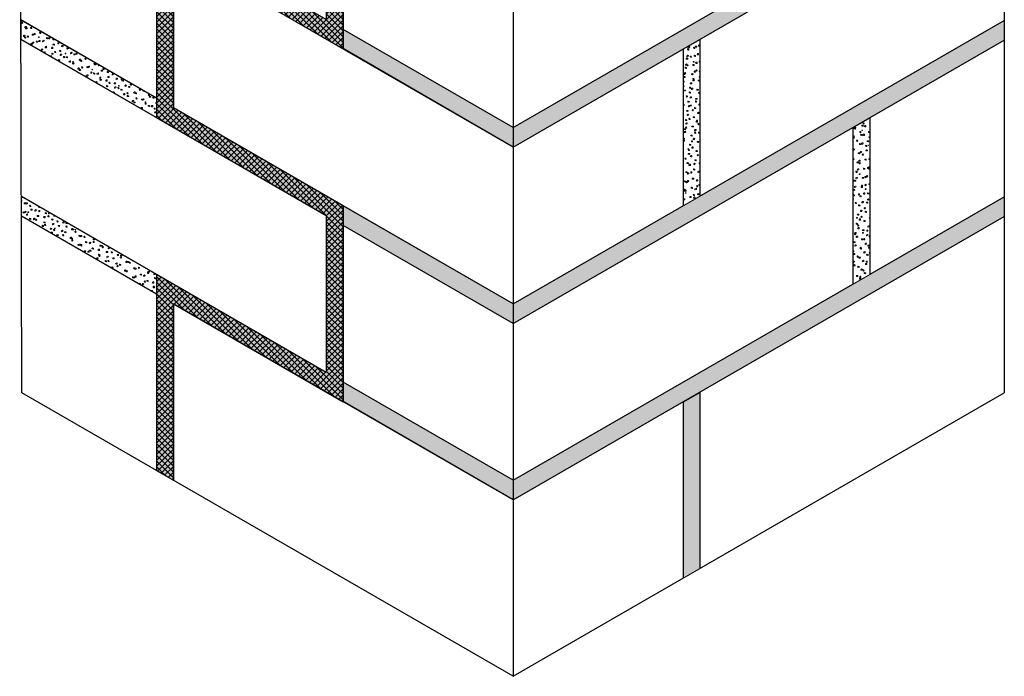
# Model space of a CAD drawing. Units: millimetres. Extents: x 0 to 619, y -150 to 1316.
# Drawn here: x 40 to 619, y 713 to 1100 of the extents above; entities that cross this region are included whole.
import ezdxf

# ---------------------------------------------------------------- set-up
doc = ezdxf.new("R2010")
doc.units = ezdxf.units.MM
for name, color, linetype, lineweight in [('_WDVS Aufbau (2D)', 7, 'Continuous', 25), ('Abdichtung-Dichtsilikon', 7, 'Continuous', 25), ('Linie 0.18 mm schwarz', 7, 'Continuous', 18), ('Linie 0.25 mm schwarz', 7, 'Continuous', 25), ('WAND-Fugenmörtel', 7, 'Continuous', 25)]:
    doc.layers.add(name, color=color, linetype=linetype, lineweight=lineweight)
pattern_1 = [(19.9831, (0, 0), (3.844636, -3.740727), [0.243245, -4.621654]), (-13.86969, (0.2286, 0.0832), (3.8446364, -3.7407273), [0.43347, -8.235936]), (-44.21518, (0.6495, -0.021), (-0.727364, -5.403273), [0.268208, -5.095957]), (-97.6668, (0.8417, -0.208), (-4.572, -1.662545), [0.2726, -5.17941]), (-160.0169, (0.8053, -0.478), (-8.416636, 2.078182), [0.243245, -4.621654]), (166.13031, (0.5767, -0.561), (-12.2612727, 5.818909), [0.43347, -8.235936]), (135.78482, (0.156, -0.4573), (0.727364, 5.403273), [0.268208, -5.095957]), (82.3332, (-0.0364, -0.2702), (4.572, 1.662545), [0.2726, -5.17941]), (-110.55605, (-1.5066, 2.234), (5.33233, -3.036188), [0.22195, -5.223372]), (-67.19524, (-1.5846, 2.0263), (5.332331, -3.036188), [0.35969, -8.464924]), (-29.65685, (-1.445, 1.6946), (7.24431, 2.062426), [0.250107, -5.88603]), (15.89144, (-1.228, 1.571), (1.91198, 5.098614), [0.30701, -7.225164]), (69.44395, (-0.9325, 1.655), (-5.33233, 3.036188), [0.22195, -5.223372]), (112.80476, (-0.8547, 1.863), (-1.91198, -5.098614), [0.359691, -8.464922]), (150.34315, (-0.994, 2.1943), (-1.91198, -5.098614), [0.250107, -5.88603]), (-164.10856, (-1.2114, 2.318), (-5.33233, 3.036188), [0.30701, -7.225164]), (-136.7788, (0.935, -2.39), (3.53291, -8.83227), [0.2367, -11.59845]), (-68.1986, (0.763, -2.552), (12.15736, -0.72736), [0.19025, -9.322396]), (-3.4239, (0.833, -2.729), (8.624455, 8.10491), [0.24358, -11.93552]), (43.2212, (1.0765, -2.743), (-3.53291, 8.83227), [0.2367, -11.59845]), (111.8014, (1.249, -2.581), (-12.15736, 0.72736), [0.19025, -9.322396]), (176.5761, (1.178, -2.4045), (-8.624455, -8.10491), [0.24358, -11.93552]), (142.04577, (-1.455, -1.455), (-0.831273, -5.091545), [0.32945, -6.259565]), (80.7274, (-1.7144, -1.252), (-6.026727, -1.03909), [0.257948, -4.90101]), (41.79478, (-1.673, -0.9975), (-6.026727, -1.039091), [0.459937, -8.738805]), (9.7824, (-1.33, -0.691), (-5.195455, 4.052455), [0.305782, -5.809866]), (-37.95423, (-1.0287, -0.639), (0.831273, 5.091545), [0.32945, -6.259565]), (-99.2726, (-0.769, -0.8417), (6.858, 6.130636), [0.515896, -4.643062]), (-170.2176, (-0.852, -1.351), (5.195455, -4.052455), [0.611565, -5.504083])]

# ---------------------------------------------------------------- blocks, each defined once
blk = doc.blocks.new('Gruppe-2')
at = {"layer": 'Linie 0.25 mm schwarz'}
for p, q in [((130, 1140.11), (130, 1047.74)), ((220, 984.23), (220, 891.85)), ((130, 932.26), (130, 828.34))]:
    blk.add_line(p, q, dxfattribs=at)
at = {"color": 255, "linetype": 'Continuous', "lineweight": 5}
for points in [[(40.49, 1099.41), (120, 1053.51), (120, 1041.96), (40.49, 1087.86)], [(430, 1082.38), (440, 1088.15), (440, 995.2), (430, 989.39)], [(530, 1036.19), (540, 1041.96), (540, 949.59), (530, 943.81)], [(40.49, 995.49), (120, 949.59), (120, 938.04), (40.49, 983.94)], [(430, 874.53), (440, 880.3), (440, 776.38), (430, 770.61)]]:
    blk.add_wipeout(points, dxfattribs=at).dxf.layer = 'WAND-Fugenmörtel'
at = {"layer": 'WAND-Fugenmörtel', "linetype": 'Continuous', "lineweight": 18, "true_color": 0xe6c8be}
h = blk.add_hatch(dxfattribs=at)
h.set_pattern_fill('SCHR Fugenmörtel', color=254, style=0, pattern_type=2)
h.set_pattern_definition(pattern_1)
h.paths.add_polyline_path([(40.49, 1099.41), (120, 1053.51), (120, 1041.96), (40.49, 1087.86)])
h = blk.add_hatch(dxfattribs=at)
h.set_pattern_fill('SCHR Fugenmörtel', color=254, style=0, pattern_type=2)
h.set_pattern_definition(pattern_1)
h.paths.add_polyline_path([(430, 1082.38), (440, 1088.15), (440, 995.2), (430, 989.39)])
h = blk.add_hatch(dxfattribs=at)
h.set_pattern_fill('SCHR Fugenmörtel', color=254, style=0, pattern_type=2)
h.set_pattern_definition(pattern_1)
h.paths.add_polyline_path([(530, 1036.19), (540, 1041.96), (540, 949.59), (530, 943.81)])
h = blk.add_hatch(dxfattribs=at)
h.set_pattern_fill('SCHR Fugenmörtel', color=254, style=0, pattern_type=2)
h.set_pattern_definition(pattern_1)
h.paths.add_polyline_path([(40.49, 995.49), (120, 949.59), (120, 938.04), (40.49, 983.94)])
h = blk.add_hatch(dxfattribs=at)
h.set_pattern_fill('SCHR Fugenmörtel', color=254, style=0, pattern_type=2)
h.set_pattern_definition(pattern_1)
h.paths.add_polyline_path([(430, 874.53), (440, 880.3), (440, 776.38), (430, 770.61)])
at = {"layer": 'Linie 0.25 mm schwarz'}
for p, q in [((40.85, 879.81), (39.51, 1316.28)), ((120, 1157.43), (120, 1041.96)), ((120, 1053.51), (40.17, 1099.6)), ((220, 984.23), (40.21, 1088.03)), ((220, 891.85), (40.49, 995.49)), ((120, 938.04), (40.53, 983.92)), ((120, 949.59), (120, 834.12))]:
    blk.add_line(p, q, dxfattribs=at)
at = {"color": 255, "linetype": 'Continuous', "lineweight": 5}
blk.add_wipeout([(330, 1036.19), (619.15, 1203.13), (619.15, 1191.58), (330, 1024.64)], dxfattribs=at).dxf.layer = 'WAND-Fugenmörtel'
at = {"layer": 'WAND-Fugenmörtel', "linetype": 'Continuous', "lineweight": 18, "true_color": 0xe6c8be}
h = blk.add_hatch(dxfattribs=at)
h.set_pattern_fill('SCHR Fugenmörtel', color=254, style=0, pattern_type=2)
h.set_pattern_definition(pattern_1)
h.paths.add_polyline_path([(330, 1036.19), (619.15, 1203.13), (619.15, 1191.58), (330, 1024.64)])
at = {"color": 255, "linetype": 'Continuous', "lineweight": 5}
blk.add_wipeout([(330, 932.26), (619.15, 1099.21), (619.15, 1087.66), (330, 920.72)], dxfattribs=at).dxf.layer = 'WAND-Fugenmörtel'
at = {"layer": 'WAND-Fugenmörtel', "linetype": 'Continuous', "lineweight": 18, "true_color": 0xe6c8be}
h = blk.add_hatch(dxfattribs=at)
h.set_pattern_fill('SCHR Fugenmörtel', color=254, style=0, pattern_type=2)
h.set_pattern_definition(pattern_1)
h.paths.add_polyline_path([(330, 932.26), (619.15, 1099.21), (619.15, 1087.66), (330, 920.72)])
at = {"color": 255, "linetype": 'Continuous', "lineweight": 5}
for points in [[(230, 1093.92), (330, 1036.19), (330, 1024.64), (230, 1082.38)], [(330, 828.34), (619.15, 995.28), (619.15, 983.74), (330, 816.79)]]:
    blk.add_wipeout(points, dxfattribs=at).dxf.layer = 'WAND-Fugenmörtel'
at = {"layer": 'WAND-Fugenmörtel', "linetype": 'Continuous', "lineweight": 18, "true_color": 0xe6c8be}
h = blk.add_hatch(dxfattribs=at)
h.set_pattern_fill('SCHR Fugenmörtel', color=254, style=0, pattern_type=2)
h.set_pattern_definition(pattern_1)
h.paths.add_polyline_path([(230, 1093.92), (330, 1036.19), (330, 1024.64), (230, 1082.38)])
h = blk.add_hatch(dxfattribs=at)
h.set_pattern_fill('SCHR Fugenmörtel', color=254, style=0, pattern_type=2)
h.set_pattern_definition(pattern_1)
h.paths.add_polyline_path([(330, 828.34), (619.15, 995.28), (619.15, 983.74), (330, 816.79)])
at = {"layer": 'Linie 0.25 mm schwarz'}
for p, q in [((619.15, 1315.51), (619.15, 879.81)), ((330, 1036.19), (619.15, 1203.13)), ((330, 1024.64), (619.15, 1191.58)), ((230, 1186.3), (230, 1082.38)), ((330, 1024.64), (130, 1140.11)), ((330, 1036.19), (230, 1093.92)), ((440, 1088.15), (440, 995.77)), ((430, 1082.38), (430, 990)), ((540, 1041.96), (540, 949.59)), ((530, 1036.19), (530, 943.81)), ((440, 880.3), (440, 776.38)), ((430, 874.53), (430, 770.61))]:
    blk.add_line(p, q, dxfattribs=at)
at = {"color": 255, "linetype": 'Continuous', "lineweight": 5}
for points in [[(230, 990), (330, 932.26), (330, 920.72), (230, 978.45)], [(230, 886.08), (330, 828.34), (330, 816.79), (230, 874.53)]]:
    blk.add_wipeout(points, dxfattribs=at).dxf.layer = 'WAND-Fugenmörtel'
at = {"layer": 'Abdichtung-Dichtsilikon', "linetype": 'Continuous', "lineweight": 0, "true_color": 0xedffe4}
blk.add_hatch(color=7, dxfattribs=at).paths.add_polyline_path([(130, 828.34), (130, 932.26), (230, 874.53), (230, 990), (130, 1047.74), (130, 1140.11), (230, 1082.38), (230, 1186.3), (247.32, 1196.3), (237.32, 1202.07), (220, 1192.07), (220, 1099.7), (120, 1157.43), (120, 1041.96), (220, 984.23), (220, 891.85), (120, 949.59), (120, 834.12)])
at = {"layer": 'Abdichtung-Dichtsilikon', "linetype": 'Continuous', "lineweight": 18, "true_color": 0x77b400}
h = blk.add_hatch(dxfattribs=at)
h.set_pattern_fill('SCHR Dichtsilikon', color=64, style=0, pattern_type=2)
h.set_pattern_definition([(45, (-3585.2693, -6796.1013), (-1.6972684, 1.6972684), []), (135, (-3585.2693, -6796.1013), (-1.6972684, -1.6972684), [])])
h.paths.add_polyline_path([(130, 828.34), (130, 932.26), (230, 874.53), (230, 990), (130, 1047.74), (130, 1140.11), (230, 1082.38), (230, 1186.3), (247.32, 1196.3), (237.32, 1202.07), (220, 1192.07), (220, 1099.7), (120, 1157.43), (120, 1041.96), (220, 984.23), (220, 891.85), (120, 949.59), (120, 834.12)])
at = {"layer": 'WAND-Fugenmörtel', "linetype": 'Continuous', "lineweight": 18, "true_color": 0xe6c8be}
h = blk.add_hatch(dxfattribs=at)
h.set_pattern_fill('SCHR Fugenmörtel', color=254, style=0, pattern_type=2)
h.set_pattern_definition(pattern_1)
h.paths.add_polyline_path([(230, 990), (330, 932.26), (330, 920.72), (230, 978.45)])
h = blk.add_hatch(dxfattribs=at)
h.set_pattern_fill('SCHR Fugenmörtel', color=254, style=0, pattern_type=2)
h.set_pattern_definition(pattern_1)
h.paths.add_polyline_path([(230, 886.08), (330, 828.34), (330, 816.79), (230, 874.53)])
at = {"layer": 'Abdichtung-Dichtsilikon', "flags": 128}
blk.add_lwpolyline([(130, 828.34), (130, 932.26), (230, 874.53), (230, 990), (130, 1047.74), (130, 1140.11), (230, 1082.38), (230, 1186.3), (247.32, 1196.3), (237.32, 1202.07), (220, 1192.07), (220, 1099.7), (120, 1157.43), (120, 1041.96), (220, 984.23), (220, 891.85), (120, 949.59), (120, 834.12)], close=True, dxfattribs=at)
at = {"layer": 'Linie 0.25 mm schwarz'}
for p, q in [((330, 1128.56), (330, 712.87)), ((330, 932.26), (619.15, 1099.21)), ((330, 920.72), (619.15, 1087.66)), ((330, 932.26), (130, 1047.74)), ((330, 828.34), (619.15, 995.28)), ((230, 990), (230, 874.53)), ((330, 816.79), (619.15, 983.74)), ((330, 920.72), (230, 978.45)), ((330, 816.79), (130, 932.26)), ((330, 828.34), (230, 886.08)), ((330, 712.87), (40.85, 879.81)), ((330, 712.87), (619.15, 879.81))]:
    blk.add_line(p, q, dxfattribs=at)
blk = doc.blocks.new('WDVS Aufbau (2D)')
at = {"layer": 'Linie 0.18 mm schwarz', "color": 7}
blk.add_blockref('Gruppe-2', (0, 0), dxfattribs=at)

msp = doc.modelspace()

# ---------------------------------------------------------------- block references
at = {"layer": '_WDVS Aufbau (2D)'}
msp.add_blockref('WDVS Aufbau (2D)', (0, 0), dxfattribs=at)

doc.saveas('drawing.dxf')
